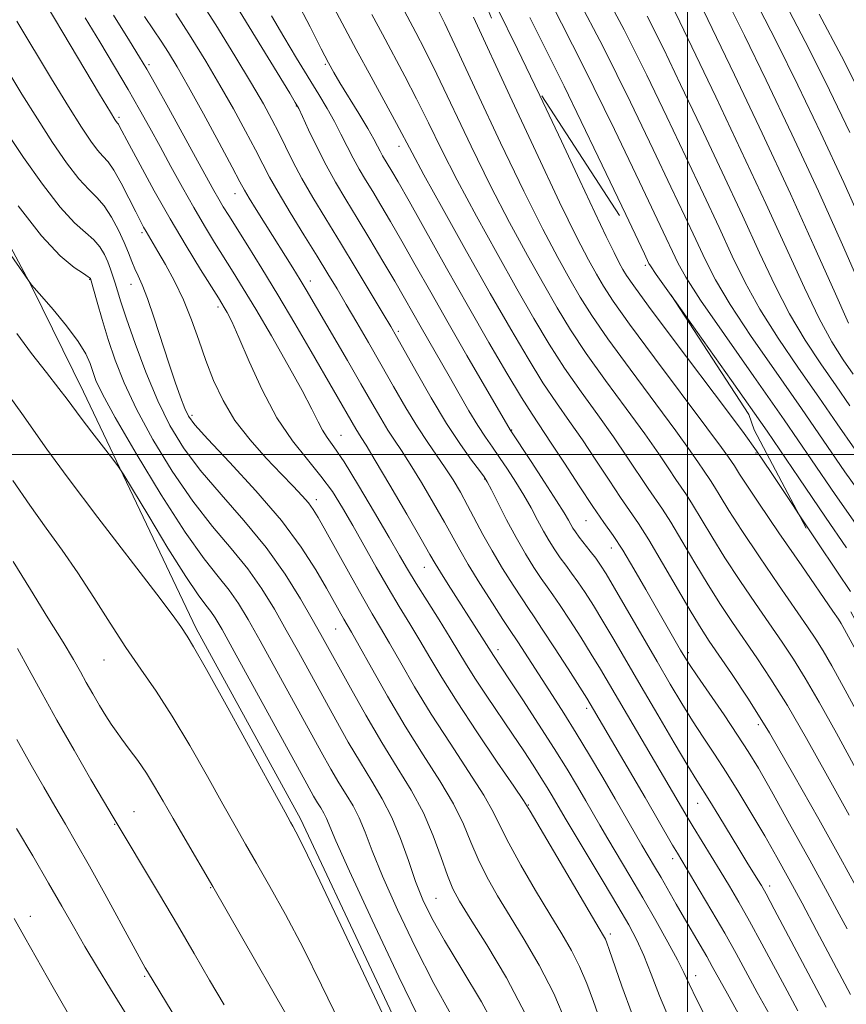
# Model space of a CAD drawing. Extents: x 2049800 to 2052700, y 339800 to 342700.
# Drawn here: x 2050356 to 2050534, y 341381 to 341594 of the extents above; entities that cross this region are included whole.
import ezdxf

# ---------------------------------------------------------------- set-up
doc = ezdxf.new("R2010")
doc.units = 0
doc.header["$MEASUREMENT"] = 0
doc.linetypes.add('DGN Style 2', pattern=[51.195507, 30.717304, -20.478203])
doc.linetypes.add('DGN Style 3', pattern=[71.67371, 51.195507, -20.478203])
for name, color, linetype, lineweight in [('32000', 7, 'Continuous', 0), ('DTM HARD BREAKLINE', 7, 'Continuous', 0), ('DTM SPOT ELEVATION', 2, 'Continuous', 13), ('INDEX CONTOUR', 41, 'Continuous', 13), ('INDEX CONTOUR DASHED', 41, 'DGN Style 3', 13), ('INTERMEDIATE CONTOUR', 44, 'Continuous', 0), ('INTERMEDIATE CONTOUR DASHED', 44, 'DGN Style 3', 0), ('OBSCURED GROUND BOUNDARY', 84, 'DGN Style 2', 0)]:
    doc.layers.add(name, color=color, linetype=linetype, lineweight=lineweight)

msp = doc.modelspace()

# ---------------------------------------------------------------- linework, layer by layer
at = {"layer": '32000', "flags": 128}
for points in [[(2050500, 340000), (2050500, 342500)], [(2050000, 341500), (2052500, 341500)]]:
    msp.add_lwpolyline(points, dxfattribs=at)
at = {"layer": 'DTM HARD BREAKLINE'}
msp.add_polyline3d([(2050500.44, 341250.85, 1145.95), (2050464.51, 341321.05, 1144.77), (2050446.09, 341358.76, 1143.59), (2050416.58, 341421.45, 1143.59), (2050394.12, 341462.49, 1143.59), (2050369.84, 341513.52, 1141.23), (2050358.67, 341536.18, 1140.05), (2050340.09, 341570.95, 1138.87), (2050317.36, 341598.09, 1140.05), (2050292.01, 341637.12, 1141.23), (2050268.6, 341670.79, 1140.05), (2050232.54, 341721.58, 1140.05), (2050213.65, 341745.93, 1141.23), (2050186.34, 341770.15, 1143.59), (2050175.42, 341781.06, 1143.59), (2050164.06, 341788.47, 1145.95), (2050138.3, 341793.39, 1148.31), (2050124, 341794.78, 1153.03)], dxfattribs=at)
at = {"layer": 'DTM SPOT ELEVATION'}
for p in [(2050383.95, 341584.04, 1125.7), (2050421.98, 341584.16, 1114.2), (2050415.67, 341575.13, 1118.1), (2050377.5, 341572.7, 1129.7), (2050437.84, 341566.43, 1112.6), (2050402.48, 341556.24, 1124.7), (2050382.45, 341547.79, 1132.3), (2050490.9, 341540.78, 1100.32), (2050371.19, 341537.75, 1138.1), (2050418.75, 341537.41, 1123.4), (2050380.06, 341536.65, 1134.7), (2050398.83, 341531.8, 1130.4), (2050437.68, 341526.56, 1119.7), (2050393.2, 341508.41, 1133.62), (2050462.1, 341505.3, 1115.9), (2050425.3, 341504.14, 1127.2), (2050514.79, 341500.3, 1102.2), (2050456.28, 341494.68, 1120.1), (2050419.98, 341490.28, 1131.5), (2050478.1, 341485.69, 1114.9), (2050483.6, 341479.84, 1114.7), (2050443.32, 341475.64, 1126.8), (2050424.17, 341462.38, 1134.89), (2050459.16, 341457.89, 1125.5), (2050500.17, 341457.24, 1113.6), (2050374.23, 341455.71, 1146.8), (2050478.3, 341445.23, 1122.4), (2050515.26, 341441.76, 1112.5), (2050465.73, 341424.43, 1129.9), (2050502.17, 341424.78, 1118.8), (2050380.74, 341422.98, 1149.2), (2050376.53, 341420.21, 1150.1), (2050496.82, 341412.8, 1122.5), (2050397.24, 341406.58, 1148.1), (2050517.73, 341406.95, 1117.5), (2050445.82, 341404.31, 1137.03), (2050358.4, 341400.38, 1155.5), (2050483.41, 341396.62, 1129.6), (2050382.99, 341387.49, 1152.2), (2050501.78, 341387.63, 1125.4)]:
    msp.add_point(p, dxfattribs=at)
at = {"layer": 'INDEX CONTOUR'}
for points in [[(2050488.056, 341379.295, 1130), (2050485.882, 341385.32, 1130), (2050483.138, 341393.214, 1130), (2050482.6, 341394.719, 1130), (2050482.298, 341395.452, 1130), (2050481.918, 341396.169, 1130), (2050480.964, 341397.797, 1130), (2050475.433, 341407.1711, 1130), (2050466.104, 341423.058, 1130), (2050464.67, 341425.349, 1130), (2050462.584, 341428.434, 1130), (2050459.01, 341433.659, 1130), (2050454.591, 341440.184, 1130), (2050450.339, 341446.625, 1130), (2050447.031, 341451.907, 1130), (2050444.493, 341456.179, 1130), (2050442.313, 341459.898, 1130), (2050440.143, 341463.48, 1130), (2050437.875, 341467.179, 1130), (2050435.467, 341471.205, 1130), (2050432.907, 341475.6709, 1130), (2050427.883, 341484.657, 1130), (2050425.669, 341488.504, 1130), (2050423.473, 341491.979, 1130), (2050421.012, 341495.345, 1130), (2050418.088, 341498.883, 1130), (2050414.849, 341502.947, 1130), (2050411.529, 341507.911, 1130), (2050408.357, 341513.9, 1130), (2050405.546, 341520.05, 1130), (2050403.304, 341525.249, 1130), (2050401.768, 341528.67, 1130), (2050400.7991, 341530.629, 1130), (2050400.183, 341531.723, 1130), (2050399.678, 341532.5631, 1130), (2050398.91, 341533.798, 1130), (2050395.084, 341539.904, 1130), (2050391.983, 341544.9631, 1130), (2050388.534, 341550.788, 1130), (2050385.098, 341556.861, 1130), (2050382.028, 341562.468, 1130), (2050379.678, 341566.85, 1130), (2050377.623, 341570.729, 1130), (2050377.354, 341571.212, 1130), (2050377.189, 341571.449, 1130), (2050376.895, 341571.777, 1130), (2050376.601, 341572.2019, 1130), (2050375.621, 341573.804, 1130), (2050373.31, 341577.67, 1130), (2050355.6751, 341607.4, 1130)], [(2050523.794, 341380.025, 1120), (2050521.472, 341384.298, 1120), (2050516.015, 341394.478, 1120), (2050513.3601, 341399.357, 1120), (2050511.072, 341403.423, 1120), (2050509.032, 341406.905, 1120), (2050507.036, 341410.205, 1120), (2050501.208, 341419.699, 1120), (2050499.918, 341421.842, 1120), (2050481.225, 341453.729, 1120), (2050479.28, 341456.941, 1120), (2050477.0061, 341460.581, 1120), (2050474.646, 341464.268, 1120), (2050472.561, 341467.434, 1120), (2050470.997, 341469.702, 1120), (2050469.739, 341471.459, 1120), (2050468.458, 341473.285, 1120), (2050466.8949, 341475.65, 1120), (2050465.071, 341478.596, 1120), (2050463.077, 341482.059, 1120), (2050461.033, 341485.88, 1120), (2050459.167, 341489.5299, 1120), (2050457.735, 341492.391, 1120), (2050456.8669, 341494.081, 1120), (2050456.186, 341495.183, 1120), (2050455.187, 341496.52, 1120), (2050453.473, 341498.785, 1120), (2050451.067, 341502.158, 1120), (2050448.099, 341506.685, 1120), (2050444.766, 341512.225, 1120), (2050441.535, 341517.863, 1120), (2050437.294, 341525.424, 1120), (2050436.046, 341527.586, 1120), (2050434.421, 341530.3279, 1120), (2050431.857, 341534.631, 1120), (2050428.631, 341540.015, 1120), (2050425.233, 341545.637, 1120), (2050422.078, 341550.802, 1120), (2050419.288, 341555.408, 1120), (2050416.9149, 341559.505, 1120), (2050414.976, 341563.146, 1120), (2050413.356, 341566.411, 1120), (2050411.908, 341569.387, 1120), (2050410.442, 341572.255, 1120), (2050408.612, 341575.577, 1120), (2050406.03, 341580.0109, 1120), (2050402.467, 341585.94, 1120), (2050398.333, 341592.656, 1120), (2050394.196, 341599.178, 1120)], [(2050534.834, 341422.193, 1110), (2050530.213, 341430.621, 1110), (2050525.673, 341438.7199, 1110), (2050521.523, 341445.851, 1110), (2050517.989, 341451.558, 1110), (2050514.964, 341456.134, 1110), (2050509.683, 341463.7849, 1110), (2050507.113, 341467.626, 1110), (2050504.424, 341471.867, 1110), (2050501.566, 341476.628, 1110), (2050498.783, 341481.369, 1110), (2050496.392, 341485.383, 1110), (2050494.592, 341488.21, 1110), (2050491.524, 341492.665, 1110), (2050487.039, 341499.442, 1110), (2050484.071, 341503.775, 1110), (2050480.669, 341508.525, 1110), (2050477.061, 341513.531, 1110), (2050473.522, 341518.628, 1110), (2050470.222, 341523.7611, 1110), (2050466.909, 341529.304, 1110), (2050463.225, 341535.741, 1110), (2050458.961, 341543.326, 1110), (2050454.503, 341551.4121, 1110), (2050450.3831, 341559.12, 1110), (2050446.997, 341565.779, 1110), (2050444.181, 341571.5219, 1110), (2050441.631, 341576.688, 1110), (2050439.106, 341581.559, 1110), (2050434.239, 341590.628, 1110), (2050431.979, 341594.901, 1110)], [(2050448.969, 341379.288, 1140), (2050445.336, 341385.883, 1140), (2050441.372, 341393.686, 1140), (2050437.519, 341401.791, 1140), (2050434.29, 341409.033, 1140), (2050432.042, 341414.534, 1140), (2050430.504, 341418.549, 1140), (2050429.2479, 341421.613, 1140), (2050427.918, 341424.218, 1140), (2050426.458, 341426.667, 1140), (2050424.884, 341429.216, 1140), (2050423.165, 341432.148, 1140), (2050421.09, 341435.8529, 1140), (2050407.932, 341459.81, 1140), (2050405.344, 341464.4301, 1140), (2050403.262, 341467.8781, 1140), (2050401.251, 341470.74, 1140), (2050398.891, 341473.659, 1140), (2050395.838, 341477.517, 1140), (2050391.762, 341483.256, 1140), (2050386.577, 341491.326, 1140), (2050381.17, 341500.221, 1140), (2050376.669, 341507.946, 1140), (2050373.906, 341513.015, 1140), (2050372.518, 341515.973, 1140), (2050371.841, 341517.874, 1140), (2050371.2609, 341519.647, 1140), (2050370.345, 341521.716, 1140), (2050368.706, 341524.3769, 1140), (2050366.1531, 341527.75, 1140), (2050363.273, 341531.233, 1140), (2050360.849, 341534.047, 1140), (2050358.653, 341536.55, 1140), (2050346.562, 341553.902, 1140)], [(2050497.605, 341532.677, 1100), (2050496.451, 341534.298, 1100), (2050493.264, 341538.813, 1100), (2050492.01, 341540.658, 1100), (2050491.706, 341541.195, 1100), (2050490.712, 341543.293, 1100)], [(2050400.126, 341381.304, 1150), (2050397.011, 341386.6329, 1150), (2050393.688, 341392.356, 1150), (2050390.071, 341398.548, 1150), (2050386.189, 341405.111, 1150), (2050376.01, 341422.117, 1150), (2050374.335, 341424.958, 1150), (2050371.437, 341429.924, 1150), (2050367.803, 341436.213, 1150), (2050364.117, 341442.7, 1150), (2050360.913, 341448.485, 1150), (2050358.135, 341453.555, 1150), (2050355.579, 341458.121, 1150)]]:
    msp.add_polyline3d(points, dxfattribs=at)
at = {"layer": 'INDEX CONTOUR DASHED'}
for points in [[(2050535.7241, 341517.29, 1090), (2050533.579, 341520.4149, 1090), (2050531.1329, 341524.28, 1090), (2050528.357, 341529.3159, 1090), (2050525.188, 341535.894, 1090), (2050516.898, 341554.1481, 1090), (2050511.533, 341565.652, 1090), (2050506.083, 341577.14, 1090), (2050498.366, 341593.26, 1090), (2050496.308, 341597.443, 1090)], [(2050490.712, 341543.293, 1100), (2050490.024, 341544.741, 1100), (2050486.682, 341551.77, 1100), (2050480.777, 341564.155, 1100), (2050473.394, 341579.435, 1100), (2050466.028, 341594.242, 1100)], [(2050537.436, 341577.45, 1080), (2050533.162, 341585.877, 1080), (2050528.376, 341594.928, 1080)], [(2050534.261, 341479.833, 1100), (2050529.748, 341486.47, 1100), (2050524.005, 341494.977, 1100), (2050517.153, 341504.991, 1100), (2050509.507, 341515.9201, 1100), (2050502.172, 341526.2641, 1100), (2050497.605, 341532.677, 1100)]]:
    msp.add_polyline3d(points, dxfattribs=at)
at = {"layer": 'INTERMEDIATE CONTOUR'}
for points in [[(2050529.926, 341380.835, 1118), (2050527.905, 341384.608, 1118), (2050518.703, 341401.937, 1118), (2050516.93, 341405.234, 1118), (2050515.934, 341407.013, 1118), (2050515.1699, 341408.279, 1118), (2050512.827, 341412.083, 1118), (2050511.075, 341414.95, 1118), (2050506.739, 341422.094, 1118), (2050504.8231, 341425.221, 1118), (2050502.029, 341429.684, 1118), (2050500.086, 341432.878, 1118), (2050497.156, 341437.8, 1118), (2050493.611, 341443.817, 1118), (2050490.0219, 341449.953, 1118), (2050484.127, 341460.09, 1118), (2050481.78, 341464.0661, 1118), (2050479.74, 341467.414, 1118), (2050477.961, 341470.207, 1118), (2050476.403, 341472.517, 1118), (2050475.022, 341474.433, 1118), (2050473.764, 341476.115, 1118), (2050472.569, 341477.741, 1118), (2050471.3871, 341479.466, 1118), (2050470.1931, 341481.363, 1118), (2050468.969, 341483.483, 1118), (2050467.691, 341485.859, 1118), (2050466.309, 341488.453, 1118), (2050464.766, 341491.21, 1118), (2050463.04, 341494.053, 1118), (2050461.243, 341496.826, 1118), (2050459.519, 341499.349, 1118), (2050457.961, 341501.541, 1118), (2050456.448, 341503.7021, 1118), (2050454.806, 341506.229, 1118), (2050452.91, 341509.404, 1118), (2050450.826, 341513.044, 1118), (2050448.671, 341516.848, 1118), (2050442.619, 341527.397, 1118), (2050439.035, 341533.696, 1118), (2050436.919, 341537.359, 1118), (2050434.36, 341541.713, 1118), (2050431.564, 341546.4061, 1118), (2050428.826, 341550.945, 1118), (2050426.375, 341554.971, 1118), (2050424.17, 341558.68, 1118), (2050422.101, 341562.4041, 1118), (2050420.112, 341566.322, 1118), (2050418.354, 341570.001, 1118), (2050417.031, 341572.855, 1118), (2050416.2189, 341574.57, 1118), (2050415.486, 341575.914, 1118), (2050414.273, 341577.928, 1118), (2050398.17, 341604.356, 1118)], [(2050536.255, 341406.9, 1112), (2050532.944, 341412.963, 1112), (2050528.311, 341421.343, 1112), (2050522.942, 341430.875, 1112), (2050517.657, 341439.944, 1112), (2050513.136, 341447.252, 1112), (2050509.499, 341452.773, 1112), (2050504.702, 341459.729, 1112), (2050502.921, 341462.462, 1112), (2050500.78, 341466, 1112), (2050494.642, 341476.568, 1112), (2050491.675, 341481.558, 1112), (2050489.413, 341485.11, 1112), (2050485.558, 341490.707, 1112), (2050483.089, 341494.446, 1112), (2050480.27, 341498.764, 1112), (2050477.364, 341503.119, 1112), (2050474.564, 341507.135, 1112), (2050471.783, 341511.1, 1112), (2050468.86, 341515.469, 1112), (2050465.633, 341520.665, 1112), (2050461.913, 341526.986, 1112), (2050457.507, 341534.7, 1112), (2050452.4069, 341543.7559, 1112), (2050447.339, 341552.835, 1112), (2050443.214, 341560.2999, 1112), (2050440.634, 341565.06, 1112), (2050437.267, 341571.401, 1112), (2050431.804, 341581.4029, 1112), (2050428.63, 341587.293, 1112), (2050425.614, 341593.016, 1112), (2050422.715, 341598.472, 1112)], [(2050534.401, 341397.679, 1114), (2050532.711, 341400.858, 1114), (2050530.147, 341405.572, 1114), (2050526.346, 341412.504, 1114), (2050522.005, 341420.375, 1114), (2050518.092, 341427.416, 1114), (2050515.286, 341432.36, 1114), (2050513.113, 341435.964, 1114), (2050510.816, 341439.488, 1114), (2050507.876, 341443.824, 1114), (2050502.102, 341452.2309, 1114), (2050500.444, 341454.691, 1114), (2050499.433, 341456.287, 1114), (2050498.529, 341457.83, 1114), (2050491.052, 341470.908, 1114), (2050488.4611, 341475.368, 1114), (2050486.039, 341479.354, 1114), (2050483.962, 341482.491, 1114), (2050481.946, 341485.3511, 1114), (2050479.5921, 341488.749, 1114), (2050476.654, 341493.206, 1114), (2050473.501, 341498.086, 1114), (2050470.657, 341502.463, 1114), (2050466.505, 341508.669, 1114), (2050464.198, 341512.309, 1114), (2050461.08, 341517.502, 1114), (2050457.213, 341524.135, 1114), (2050452.792, 341531.861, 1114), (2050448.079, 341540.203, 1114), (2050439.989, 341554.6139, 1114), (2050437.645, 341558.754, 1114), (2050436.301, 341561.08, 1114), (2050434.296, 341564.421, 1114), (2050433.76, 341565.386, 1114), (2050433.193, 341566.483, 1114), (2050432.384, 341568.008, 1114), (2050431.083, 341570.295, 1114), (2050429.164, 341573.5, 1114), (2050425.1, 341580.15, 1114), (2050423.773, 341582.37, 1114), (2050422.62, 341584.463, 1114), (2050421.053, 341587.496, 1114), (2050418.666, 341592.179, 1114), (2050415.765, 341597.783, 1114)], [(2050536.724, 341431.423, 1108), (2050532.116, 341439.8979, 1108), (2050528.404, 341446.566, 1108), (2050525.389, 341451.758, 1108), (2050522.843, 341455.863, 1108), (2050520.429, 341459.496, 1108), (2050514.665, 341467.841, 1108), (2050511.306, 341472.789, 1108), (2050508.067, 341477.733, 1108), (2050505.248, 341482.276, 1108), (2050501.1101, 341489.208, 1108), (2050499.771, 341491.31, 1108), (2050497.489, 341494.622, 1108), (2050495.959, 341496.927, 1108), (2050493.808, 341500.121, 1108), (2050490.778, 341504.431, 1108), (2050486.773, 341509.916, 1108), (2050482.339, 341515.962, 1108), (2050478.1841, 341521.787, 1108), (2050474.812, 341526.857, 1108), (2050471.906, 341531.623, 1108), (2050468.943, 341536.782, 1108), (2050465.516, 341542.897, 1108), (2050461.667, 341549.9879, 1108), (2050457.553, 341557.941, 1108), (2050453.361, 341566.498, 1108), (2050445.994, 341581.975, 1108), (2050443.393, 341587.23, 1108), (2050441.4311, 341591.001, 1108), (2050438.344, 341596.787, 1108)], [(2050496.098, 341378.13, 1128), (2050493.97, 341383.2841, 1128), (2050492.168, 341387.946, 1128), (2050490.587, 341391.943, 1128), (2050489.082, 341395.268, 1128), (2050487.332, 341398.559, 1128), (2050484.975, 341402.617, 1128), (2050481.828, 341407.91, 1128), (2050473.665, 341421.577, 1128), (2050470.867, 341426.358, 1128), (2050469.777, 341428.172, 1128), (2050468.42, 341430.361, 1128), (2050466.738, 341432.985, 1128), (2050464.704, 341436.08, 1128), (2050462.294, 341439.678, 1128), (2050456.7651, 341447.843, 1128), (2050454.307, 341451.563, 1128), (2050452.401, 341454.6001, 1128), (2050448.855, 341460.478, 1128), (2050446.468, 341464.306, 1128), (2050443.873, 341468.423, 1128), (2050441.52, 341472.193, 1128), (2050439.687, 341475.238, 1128), (2050437.948, 341478.235, 1128), (2050435.706, 341482.124, 1128), (2050432.582, 341487.468, 1128), (2050429.095, 341493.327, 1128), (2050425.984, 341498.3829, 1128), (2050423.805, 341501.677, 1128), (2050422.385, 341503.679, 1128), (2050421.365, 341505.217, 1128), (2050420.383, 341507.062, 1128), (2050419.044, 341509.752, 1128), (2050416.948, 341513.769, 1128), (2050413.875, 341519.327, 1128), (2050410.318, 341525.562, 1128), (2050406.948, 341531.34, 1128), (2050404.269, 341535.819, 1128), (2050402.115, 341539.318, 1128), (2050398.101, 341545.713, 1128), (2050395.91, 341549.291, 1128), (2050393.582, 341553.246, 1128), (2050391.139, 341557.59, 1128), (2050388.6829, 341562.081, 1128), (2050386.333, 341566.4169, 1128), (2050384.147, 341570.416, 1128), (2050381.937, 341574.374, 1128), (2050379.4499, 341578.708, 1128), (2050376.524, 341583.687, 1128), (2050373.356, 341588.988, 1128), (2050370.2301, 341594.142, 1128)], [(2050504.575, 341377.262, 1126), (2050502.025, 341382.378, 1126), (2050500.389, 341385.809, 1126), (2050499.223, 341388.295, 1126), (2050497.859, 341391.005, 1126), (2050495.795, 341394.8221, 1126), (2050493.1861, 341399.478, 1126), (2050490.3511, 341404.418, 1126), (2050487.581, 341409.151, 1126), (2050482.867, 341417.097, 1126), (2050481.128, 341420.055, 1126), (2050478.086, 341425.293, 1126), (2050476.274, 341428.387, 1126), (2050474.038, 341432.111, 1126), (2050471.251, 341436.604, 1126), (2050467.91, 341441.83, 1126), (2050464.504, 341447.065, 1126), (2050461.646, 341451.413, 1126), (2050458.189, 341456.625, 1126), (2050456.706, 341459.019, 1126), (2050455.693, 341460.62, 1126), (2050448.435, 341471.986, 1126), (2050446.761, 341474.649, 1126), (2050445.638, 341476.497, 1126), (2050444.503, 341478.456, 1126), (2050442.611, 341481.752, 1126), (2050439.502, 341487.119, 1126), (2050435.872, 341493.343, 1126), (2050432.703, 341498.724, 1126), (2050430.732, 341501.995, 1126), (2050429.701, 341503.634, 1126), (2050429.108, 341504.554, 1126), (2050428.523, 341505.525, 1126), (2050418.898, 341522.186, 1126), (2050415.37, 341528.254, 1126), (2050411.714, 341534.436, 1126), (2050408.268, 341540.1071, 1126), (2050405.247, 341544.9659, 1126), (2050401.1311, 341551.498, 1126), (2050399.939, 341553.428, 1126), (2050398.975, 341555.0609, 1126), (2050397.949, 341556.886, 1126), (2050394.41, 341563.344, 1126), (2050388.131, 341574.731, 1126), (2050385.324, 341579.793, 1126), (2050383.473, 341583.084, 1126), (2050381.923, 341585.692, 1126), (2050379.739, 341589.197, 1126), (2050376.284, 341594.696, 1126)], [(2050511.357, 341378.71, 1124), (2050508.605, 341383.678, 1124), (2050505.346, 341389.606, 1124), (2050504.1459, 341391.734, 1124), (2050502.729, 341394.17, 1124), (2050499.356, 341399.9271, 1124), (2050497.589, 341403.001, 1124), (2050494.309, 341408.744, 1124), (2050492.914, 341411.141, 1124), (2050490.193, 341415.771, 1124), (2050484.422, 341425.736, 1124), (2050481.752, 341430.308, 1124), (2050478.866, 341435.185, 1124), (2050475.999, 341439.925, 1124), (2050473.34, 341444.182, 1124), (2050470.9, 341447.986, 1124), (2050463.413, 341459.557, 1124), (2050461.635, 341462.233, 1124), (2050460.236, 341464.373, 1124), (2050457.966, 341467.908, 1124), (2050455.263, 341472.183, 1124), (2050452.765, 341476.24, 1124), (2050450.9131, 341479.412, 1124), (2050447.618, 341485.378, 1124), (2050445.284, 341489.4791, 1124), (2050442.672, 341493.9391, 1124), (2050440.251, 341497.928, 1124), (2050438.365, 341500.859, 1124), (2050436.859, 341503.095, 1124), (2050435.455, 341505.243, 1124), (2050433.894, 341507.834, 1124), (2050432.006, 341511.11, 1124), (2050429.639, 341515.241, 1124), (2050426.753, 341520.227, 1124), (2050417.855, 341535.471, 1124), (2050416.533, 341537.662, 1124), (2050414.952, 341540.213, 1124), (2050408.995, 341549.696, 1124), (2050407.058, 341552.803, 1124), (2050405.537, 341555.277, 1124), (2050404.535, 341556.979, 1124), (2050403.53, 341558.82, 1124), (2050401.848, 341561.975, 1124), (2050399.052, 341567.1799, 1124), (2050395.67, 341573.423, 1124), (2050392.469, 341579.252, 1124), (2050390.03, 341583.565, 1124), (2050388.19, 341586.647, 1124), (2050386.5949, 341589.129, 1124), (2050384.927, 341591.593, 1124), (2050382.993, 341594.427, 1124)], [(2050517.585, 341379.35, 1122), (2050515.038, 341383.988, 1122), (2050510.462, 341392.407, 1122), (2050508.016, 341396.777, 1122), (2050505.265, 341401.528, 1122), (2050502.545, 341406.128, 1122), (2050497.8281, 341413.995, 1122), (2050496.791, 341415.762, 1122), (2050490.859, 341426.016, 1122), (2050479.034, 341446.219, 1122), (2050478.289, 341447.427, 1122), (2050476.779, 341449.815, 1122), (2050474.272, 341453.747, 1122), (2050471.331, 341458.3291, 1122), (2050468.7181, 341462.352, 1122), (2050466.971, 341464.972, 1122), (2050465.714, 341466.804, 1122), (2050464.347, 341468.829, 1122), (2050462.43, 341471.78, 1122), (2050460.162, 341475.401, 1122), (2050457.902, 341479.187, 1122), (2050455.932, 341482.729, 1122), (2050452.626, 341489.005, 1122), (2050451.066, 341491.84, 1122), (2050449.472, 341494.535, 1122), (2050447.8, 341497.133, 1122), (2050444.018, 341502.556, 1122), (2050441.802, 341505.932, 1122), (2050439.325, 341510.042, 1122), (2050436.67, 341514.659, 1122), (2050433.947, 341519.453, 1122), (2050431.266, 341524.12, 1122), (2050428.7339, 341528.472, 1122), (2050426.46, 341532.346, 1122), (2050424.474, 341535.701, 1122), (2050422.503, 341538.982, 1122), (2050420.1969, 341542.751, 1122), (2050417.354, 341547.347, 1122), (2050414.363, 341552.205, 1122), (2050411.764, 341556.532, 1122), (2050409.915, 341559.808, 1122), (2050408.463, 341562.584, 1122), (2050406.878, 341565.681, 1122), (2050404.747, 341569.718, 1122), (2050402.141, 341574.5, 1122), (2050399.249, 341579.631, 1122), (2050396.223, 341584.788, 1122), (2050393.057, 341589.937, 1122), (2050389.707, 341595.116, 1122)], [(2050535.1, 341383.527, 1116), (2050530.923, 341391.498, 1116), (2050527.833, 341397.347, 1116), (2050524.685, 341403.257, 1116), (2050521.861, 341408.486, 1116), (2050519.26, 341413.191, 1116), (2050516.6609, 341417.753, 1116), (2050513.904, 341422.447, 1116), (2050511.08, 341427.1151, 1116), (2050508.339, 341431.493, 1116), (2050505.794, 341435.401, 1116), (2050503.405, 341439.005, 1116), (2050501.0941, 341442.554, 1116), (2050498.769, 341446.3, 1116), (2050496.274, 341450.485, 1116), (2050493.437, 341455.352, 1116), (2050484.281, 341471.192, 1116), (2050482.474, 341474.247, 1116), (2050481.277, 341476.146, 1116), (2050480.245, 341477.599, 1116), (2050479.048, 341479.163, 1116), (2050476.68, 341482.197, 1116), (2050475.8791, 341483.282, 1116), (2050475.314, 341484.13, 1116), (2050474.86, 341484.907, 1116), (2050474.348, 341485.838, 1116), (2050473.45, 341487.376, 1116), (2050471.797, 341490.029, 1116), (2050469.213, 341494.026, 1116), (2050466.3, 341498.469, 1116), (2050461.753, 341505.344, 1116), (2050452.472, 341521.346, 1116), (2050448.431, 341528.383, 1116), (2050444.682, 341534.981, 1116), (2050441.349, 341540.883, 1116), (2050438.454, 341545.986, 1116), (2050436.003, 341550.233, 1116), (2050433.933, 341553.743, 1116), (2050432.165, 341556.68, 1116), (2050430.622, 341559.215, 1116), (2050429.233, 341561.55, 1116), (2050427.93, 341563.8951, 1116), (2050426.647, 341566.411, 1116), (2050425.328, 341569.0699, 1116), (2050423.919, 341571.799, 1116), (2050422.355, 341574.578, 1116), (2050420.538, 341577.618, 1116), (2050415.77, 341585.439, 1116), (2050413.011, 341590.053, 1116), (2050410.382, 341594.595, 1116)], [(2050538.614, 341440.654, 1106), (2050534.018, 341449.176, 1106), (2050531.135, 341454.411, 1106), (2050529.254, 341457.665, 1106), (2050527.696, 341460.168, 1106), (2050525.895, 341462.857, 1106), (2050519.6459, 341471.897, 1106), (2050515.4991, 341477.952, 1106), (2050511.711, 341483.6, 1106), (2050508.931, 341487.924, 1106), (2050507.065, 341490.972, 1106), (2050505.827, 341493.033, 1106), (2050504.95, 341494.41, 1106), (2050503.455, 341496.58, 1106), (2050502.394, 341498.167, 1106), (2050500.577, 341500.799, 1106), (2050497.486, 341505.087, 1106), (2050487.617, 341518.393, 1106), (2050482.846, 341524.947, 1106), (2050479.402, 341529.954, 1106), (2050476.902, 341533.941, 1106), (2050474.661, 341537.823, 1106), (2050472.07, 341542.468, 1106), (2050468.831, 341548.565, 1106), (2050464.723, 341556.762, 1106), (2050459.724, 341567.217, 1106), (2050454.611, 341578.142, 1106), (2050450.358, 341587.261, 1106), (2050447.681, 341592.901, 1106), (2050446.245, 341595.8, 1106)], [(2050535.921, 341458.454, 1104), (2050533.866, 341462.257, 1104), (2050533.12, 341463.571, 1104), (2050532.549, 341464.473, 1104), (2050531.36, 341466.218, 1104), (2050524.627, 341475.953, 1104), (2050519.692, 341483.115, 1104), (2050515.354, 341489.466, 1104), (2050512.614, 341493.571, 1104), (2050511.2051, 341495.773, 1104), (2050510.5439, 341496.858, 1104), (2050510.1291, 341497.51, 1104), (2050508.829, 341499.407, 1104), (2050507.346, 341501.477, 1104), (2050504.193, 341505.743, 1104), (2050492.895, 341520.824, 1104), (2050487.509, 341528.1059, 1104), (2050483.992, 341533.05, 1104), (2050481.899, 341536.2601, 1104), (2050480.379, 341538.864, 1104), (2050478.645, 341541.994, 1104), (2050476.156, 341546.792, 1104), (2050472.437, 341554.401, 1104), (2050467.297, 341565.305, 1104), (2050461.706, 341577.349, 1104), (2050453.874, 341594.286, 1104)], [(2050482.675, 341373.59, 1132), (2050479.763, 341381.998, 1132), (2050478.301, 341385.941, 1132), (2050476.736, 341389.61, 1132), (2050474.979, 341393.03, 1132), (2050472.891, 341396.607, 1132), (2050470.324, 341400.841, 1132), (2050467.248, 341405.999, 1132), (2050464.112, 341411.414, 1132), (2050461.487, 341416.182, 1132), (2050459.71, 341419.734, 1132), (2050458.184, 341422.822, 1132), (2050456.081, 341426.532, 1132), (2050452.8219, 341431.644, 1132), (2050448.826, 341437.722, 1132), (2050444.762, 341444.026, 1132), (2050441.185, 341449.907, 1132), (2050438.193, 341455.071, 1132), (2050435.771, 341459.318, 1132), (2050433.836, 341462.62, 1132), (2050432.031, 341465.654, 1132), (2050429.93, 341469.272, 1132), (2050427.274, 341474.005, 1132), (2050422.0521, 341483.485, 1132), (2050420.444, 341486.375, 1132), (2050419.3509, 341488.164, 1132), (2050418.317, 341489.541, 1132), (2050416.942, 341491.106, 1132), (2050415.039, 341493.126, 1132), (2050412.478, 341495.781, 1132), (2050409.235, 341499.1779, 1132), (2050405.728, 341503.122, 1132), (2050402.483, 341507.344, 1132), (2050399.901, 341511.621, 1132), (2050397.886, 341515.925, 1132), (2050396.213, 341520.275, 1132), (2050394.674, 341524.671, 1132), (2050393.119, 341529.045, 1132), (2050391.409, 341533.3101, 1132), (2050389.477, 341537.35, 1132), (2050387.538, 341540.933, 1132), (2050385.872, 341543.798, 1132), (2050383.313, 341548.071, 1132), (2050382.779, 341549.016, 1132), (2050382.101, 341550.306, 1132), (2050381.088, 341552.318, 1132), (2050379.6319, 341555.242, 1132), (2050377.959, 341558.492, 1132), (2050376.381, 341561.295, 1132), (2050375.117, 341563.11, 1132), (2050374.022, 341564.339, 1132), (2050372.859, 341565.622, 1132), (2050371.391, 341567.552, 1132), (2050369.383, 341570.554, 1132), (2050366.598, 341575.005, 1132), (2050362.959, 341581.012, 1132), (2050355.489, 341593.464, 1132)], [(2050474.001, 341377.164, 1134), (2050471.175, 341383.768, 1134), (2050468.04, 341389.89, 1134), (2050464.819, 341395.416, 1134), (2050461.759, 341400.378, 1134), (2050459.063, 341404.827, 1134), (2050456.771, 341408.886, 1134), (2050454.881, 341412.692, 1134), (2050453.315, 341416.41, 1134), (2050451.699, 341420.296, 1134), (2050449.579, 341424.63, 1134), (2050446.635, 341429.629, 1134), (2050443.062, 341435.26, 1134), (2050439.185, 341441.427, 1134), (2050435.338, 341447.906, 1134), (2050431.893, 341453.963, 1134), (2050429.229, 341458.737, 1134), (2050427.587, 341461.654, 1134), (2050425.944, 341464.502, 1134), (2050422.198, 341471.199, 1134), (2050419.919, 341475.135, 1134), (2050416.773, 341480.006, 1134), (2050412.473, 341485.7499, 1134), (2050406.985, 341492.145, 1134), (2050401.285, 341498.336, 1134), (2050396.601, 341503.3059, 1134), (2050393.818, 341506.382, 1134), (2050392.4469, 341508.252, 1134), (2050391.658, 341509.944, 1134), (2050390.757, 341512.32, 1134), (2050389.616, 341515.553, 1134), (2050388.243, 341519.6519, 1134), (2050385.077, 341529.405, 1134), (2050383.633, 341533.615, 1134), (2050382.487, 341536.547, 1134), (2050381.599, 341538.515, 1134), (2050380.882, 341540.051, 1134), (2050380.238, 341541.624, 1134), (2050379.529, 341543.451, 1134), (2050378.6039, 341545.683, 1134), (2050377.363, 341548.371, 1134), (2050375.89, 341551.162, 1134), (2050374.318, 341553.6019, 1134), (2050372.721, 341555.429, 1134), (2050370.957, 341557.151, 1134), (2050368.823, 341559.466, 1134), (2050366.181, 341562.903, 1134), (2050363.145, 341567.304, 1134), (2050359.887, 341572.339, 1134), (2050356.567, 341577.693, 1134), (2050350.133, 341588.261, 1134)], [(2050524.074, 341487, 1102), (2050522.621, 341489.195, 1102), (2050518.027, 341496.1261, 1102), (2050514.898, 341500.774, 1102), (2050512.254, 341504.495, 1102), (2050508.655, 341509.325, 1102), (2050496.946, 341524.877, 1102), (2050491.619, 341531.995, 1102), (2050488.418, 341536.3619, 1102), (2050486.875, 341538.605, 1102), (2050486.097, 341539.905, 1102), (2050485.305, 341541.334, 1102), (2050484.169, 341543.524, 1102), (2050482.471, 341546.998, 1102), (2050480.03, 341552.1751, 1102), (2050476.817, 341559.064, 1102), (2050472.837, 341567.571, 1102), (2050468.194, 341577.397, 1102), (2050467.136, 341579.6, 1102)], [(2050465.198, 341379.145, 1136), (2050460.978, 341387.1121, 1136), (2050456.731, 341394.271, 1136), (2050453.193, 341399.915, 1136), (2050450.878, 341403.655, 1136), (2050449.43, 341406.357, 1136), (2050448.274, 341409.202, 1136), (2050446.921, 341413.086, 1136), (2050445.213, 341417.769, 1136), (2050443.077, 341422.727, 1136), (2050440.467, 341427.579, 1136), (2050437.454, 341432.514, 1136), (2050434.135, 341437.869, 1136), (2050430.657, 341443.787, 1136), (2050427.352, 341449.644, 1136), (2050420.9919, 341461.163, 1136), (2050419.15, 341464.445, 1136), (2050416.6151, 341468.849, 1136), (2050413.294, 341474.163, 1136), (2050409.196, 341479.931, 1136), (2050404.424, 341485.742, 1136), (2050399.486, 341491.366, 1136), (2050394.988, 341496.623, 1136), (2050391.374, 341501.449, 1136), (2050388.444, 341506.259, 1136), (2050385.837, 341511.588, 1136), (2050383.295, 341517.717, 1136), (2050380.968, 341523.918, 1136), (2050379.111, 341529.21, 1136), (2050377.894, 341532.876, 1136), (2050377.159, 341535.255, 1136), (2050376.661, 341536.952, 1136), (2050376.192, 341538.479, 1136), (2050375.68, 341539.981, 1136), (2050375.084, 341541.516, 1136), (2050374.353, 341543.118, 1136), (2050373.385, 341544.736, 1136), (2050372.063, 341546.301, 1136), (2050370.269, 341547.8651, 1136), (2050367.884, 341549.978, 1136), (2050364.787, 341553.311, 1136), (2050360.972, 341558.254, 1136), (2050356.907, 341564.053, 1136), (2050353.1749, 341569.674, 1136)], [(2050459.518, 341374.782, 1138), (2050455.582, 341381.9589, 1138), (2050451.385, 341389, 1138), (2050447.656, 341395.172, 1138), (2050444.935, 341399.993, 1138), (2050442.994, 341403.989, 1138), (2050441.416, 341407.937, 1138), (2050439.844, 341412.406, 1138), (2050438.16, 341417.148, 1138), (2050436.305, 341421.704, 1138), (2050434.235, 341425.76, 1138), (2050431.961, 341429.573, 1138), (2050429.509, 341433.543, 1138), (2050426.9109, 341437.968, 1138), (2050424.221, 341442.7489, 1138), (2050416.139, 341457.44, 1138), (2050413.541, 341462.1279, 1138), (2050410.979, 341466.639, 1138), (2050408.278, 341471.021, 1138), (2050405.223, 341475.335, 1138), (2050401.658, 341479.6999, 1138), (2050397.662, 341484.442, 1138), (2050393.375, 341489.939, 1138), (2050388.975, 341496.387, 1138), (2050384.807, 341503.24, 1138), (2050381.253, 341509.767, 1138), (2050378.5879, 341515.413, 1138), (2050376.641, 341520.324, 1138), (2050375.131, 341524.819, 1138), (2050373.838, 341529.094, 1138), (2050372.775, 341532.84, 1138), (2050371.375, 341537.929, 1138), (2050371.288, 341538.037, 1138), (2050370.873, 341538.3321, 1138), (2050369.807, 341539, 1138), (2050367.817, 341540.301, 1138), (2050364.8119, 341542.804, 1138), (2050360.75, 341547.156, 1138), (2050355.762, 341553.604, 1138)], [(2050443.016, 341376.593, 1142), (2050437.81, 341387.379, 1142), (2050432.044, 341399.592, 1142), (2050427.164, 341410.13, 1142), (2050424.24, 341416.662, 1142), (2050422.191, 341421.522, 1142), (2050421.602, 341422.676, 1142), (2050420.955, 341423.761, 1142), (2050420.258, 341424.89, 1142), (2050419.419, 341426.329, 1142), (2050417.96, 341428.958, 1142), (2050402.323, 341457.492, 1142), (2050399.709, 341462.22, 1142), (2050398.246, 341464.735, 1142), (2050397.278, 341466.144, 1142), (2050396.188, 341467.512, 1142), (2050394.521, 341469.745, 1142), (2050391.863, 341473.711, 1142), (2050388.044, 341479.82, 1142), (2050383.888, 341486.6601, 1142), (2050378.502, 341495.6121, 1142), (2050377.381, 341497.323, 1142), (2050376.139, 341498.9611, 1142), (2050371.596, 341504.839, 1142), (2050369.326, 341507.82, 1142), (2050366.317, 341511.888, 1142), (2050364.509, 341514.251, 1142), (2050361.839, 341517.643, 1142), (2050358.652, 341521.752, 1142), (2050355.488, 341526.051, 1142)], [(2050439.071, 341369.271, 1144), (2050426.58, 341395.758, 1144), (2050420.7591, 341408.045, 1144), (2050417.2469, 341415.362, 1144), (2050415.616, 341418.646, 1144), (2050414.976, 341419.822, 1144), (2050414.457, 341420.73, 1144), (2050413.268, 341422.87, 1144), (2050410.634, 341427.658, 1144), (2050400.909, 341445.369, 1144), (2050396.351, 341453.599, 1144), (2050393.5711, 341458.504, 1144), (2050392.207, 341460.779, 1144), (2050390.81, 341462.882, 1144), (2050389.15, 341465.195, 1144), (2050385.657, 341469.844, 1144), (2050372.938, 341486.4299, 1144), (2050366.561, 341494.854, 1144), (2050361.968, 341501.137, 1144), (2050356.554, 341508.861, 1144), (2050352.28, 341514.731, 1144)], [(2050425.148, 341377.298, 1146), (2050421.1579, 341385.579, 1146), (2050417.152, 341393.624, 1146), (2050413.394, 341400.765, 1146), (2050410.024, 341406.857, 1146), (2050407.1491, 341411.883, 1146), (2050404.778, 341415.983, 1146), (2050402.522, 341419.911, 1146), (2050399.892, 341424.575, 1146), (2050396.553, 341430.571, 1146), (2050392.774, 341437.236, 1146), (2050388.976, 341443.596, 1146), (2050385.48, 341448.946, 1146), (2050382.197, 341453.665, 1146), (2050378.939, 341458.405, 1146), (2050375.559, 341463.637, 1146), (2050372.098, 341469.127, 1146), (2050368.637, 341474.459, 1146), (2050365.229, 341479.356, 1146), (2050361.802, 341484.08, 1146), (2050358.255, 341489.029, 1146), (2050354.585, 341494.388, 1146)], [(2050416.522, 341373.98, 1148), (2050400.798, 341401.418, 1148), (2050397.688, 341406.802, 1148), (2050391.715, 341417.057, 1148), (2050389.149, 341421.492, 1148), (2050387.017, 341425.23, 1148), (2050385.166, 341428.419, 1148), (2050383.383, 341431.287, 1148), (2050381.521, 341433.999, 1148), (2050379.6989, 341436.4819, 1148), (2050378.101, 341438.6021, 1148), (2050376.846, 341440.308, 1148), (2050375.7689, 341441.873, 1148), (2050374.639, 341443.65, 1148), (2050373.292, 341445.884, 1148), (2050371.834, 341448.379, 1148), (2050370.438, 341450.831, 1148), (2050369.169, 341453.107, 1148), (2050367.658, 341455.754, 1148), (2050365.426, 341459.49, 1148), (2050362.183, 341464.754, 1148), (2050358.394, 341470.87, 1148), (2050354.712, 341476.885, 1148)], [(2050391.595, 341375.358, 1152), (2050383.613, 341388.529, 1152), (2050383.16, 341389.308, 1152), (2050382.27, 341390.891, 1152), (2050380.556, 341394.013, 1152), (2050374.454, 341405.216, 1152), (2050371.148, 341411.206, 1152), (2050368.358, 341416.138, 1152), (2050365.958, 341420.268, 1152), (2050363.676, 341424.144, 1152), (2050361.2621, 341428.271, 1152), (2050358.569, 341432.98, 1152), (2050355.473, 341438.558, 1152)], [(2050380.535, 341376.826, 1154), (2050375.624, 341384.778, 1154), (2050372.821, 341389.361, 1154), (2050370.109, 341393.907, 1154), (2050367.6469, 341398.191, 1154), (2050365.174, 341402.576, 1154), (2050362.3249, 341407.575, 1154), (2050358.908, 341413.431, 1154), (2050355.425, 341419.322, 1154)], [(2050366.329, 341379.828, 1156), (2050363.322, 341385.086, 1156), (2050357.2011, 341395.867, 1156), (2050354.875, 341399.904, 1156)]]:
    msp.add_polyline3d(points, dxfattribs=at)
at = {"layer": 'INTERMEDIATE CONTOUR DASHED'}
for points in [[(2050536.034, 341501.157, 1094), (2050532.236, 341506.632, 1094), (2050528.296, 341512.371, 1094), (2050523.95, 341518.617, 1094), (2050519.549, 341525.074, 1094), (2050515.595, 341531.309, 1094), (2050512.4179, 341537.062, 1094), (2050509.668, 341542.751, 1094), (2050506.821, 341548.966, 1094), (2050503.468, 341556.1531, 1094), (2050499.659, 341564.181, 1094), (2050495.5579, 341572.774, 1094), (2050491.2319, 341581.7831, 1094), (2050486.358, 341591.557, 1094), (2050480.512, 341602.569, 1094)], [(2050538.156, 341490.322, 1096), (2050533.939, 341496.261, 1096), (2050524.581, 341509.911, 1096), (2050519.135, 341517.718, 1096), (2050513.757, 341525.47, 1096), (2050509.213, 341532.306, 1096), (2050506.034, 341537.646, 1096), (2050503.782, 341542.053, 1096), (2050501.783, 341546.376, 1096), (2050499.436, 341551.404, 1096), (2050496.447, 341557.701, 1096), (2050492.599, 341565.773, 1096), (2050487.719, 341575.955, 1096), (2050481.808, 341587.898, 1096), (2050474.915, 341601.084, 1096)], [(2050467.136, 341579.6, 1102), (2050463.379, 341587.4181, 1102), (2050458.979, 341596.304, 1102)], [(2050536.209, 341485.078, 1098), (2050531.843, 341491.366, 1098), (2050526.749, 341498.8621, 1098), (2050520.867, 341507.451, 1098), (2050514.321, 341516.819, 1098), (2050507.964, 341525.867, 1098), (2050502.832, 341533.302, 1098), (2050499.649, 341538.23, 1098), (2050497.896, 341541.355, 1098), (2050496.745, 341543.785, 1098), (2050495.404, 341546.6551, 1098), (2050489.641, 341558.771, 1098), (2050484.248, 341570.055, 1098), (2050477.601, 341583.666, 1098), (2050470.472, 341597.6631, 1098)], [(2050534.738, 341528.3201, 1088), (2050531.583, 341535.291, 1088), (2050527.401, 341544.691, 1088), (2050522.186, 341556.218, 1088), (2050516.116, 341569.2491, 1088), (2050510.13, 341581.865, 1088), (2050505.353, 341591.825, 1088), (2050502.439, 341597.789, 1088)], [(2050537.723, 341535.321, 1086), (2050533.418, 341545.169, 1086), (2050528.222, 341556.748, 1086), (2050522.521, 341569.049, 1086), (2050516.973, 341580.724, 1086), (2050512.305, 341590.338, 1086), (2050508.924, 341597.074, 1086)], [(2050538.153, 341548.667, 1084), (2050533.677, 341558.638, 1084), (2050528.753, 341569.2519, 1084), (2050523.794, 341579.632, 1084), (2050519.258, 341588.851, 1084), (2050515.408, 341596.359, 1084)], [(2050534.9799, 341510.517, 1092), (2050532.01, 341514.83, 1092), (2050528.764, 341519.516, 1092), (2050525.341, 341524.677, 1092), (2050521.976, 341530.313, 1092), (2050518.803, 341536.478, 1092), (2050515.555, 341543.449, 1092), (2050511.86, 341551.557, 1092), (2050507.5, 341560.902, 1092), (2050502.871, 341570.6599, 1092), (2050498.517, 341579.775, 1092), (2050494.799, 341587.521, 1092), (2050491.333, 341594.5, 1092)], [(2050534.985, 341569.456, 1082), (2050530.615, 341578.541, 1082), (2050526.2099, 341587.364, 1082), (2050521.892, 341595.643, 1082)], [(2050535.102, 341470.476, 1102), (2050532.314, 341474.589, 1102), (2050527.823, 341481.337, 1102), (2050524.074, 341487, 1102)]]:
    msp.add_polyline3d(points, dxfattribs=at)
at = {"layer": 'OBSCURED GROUND BOUNDARY'}
msp.add_polyline3d([(2050662.22, 341248.3, 1101.677), (2050650.291, 341272.781, 1101.88), (2050629.206, 341298.305, 1101.88), (2050579.267, 341381.538, 1101.88), (2050573.718, 341393.745, 1101.88), (2050514.345, 341505.276, 1051.13), (2050513.236, 341508.606, 1051.13), (2050457.747, 341594.058, 1049.95), (2050455.528, 341599.606, 1049.95), (2050453.308, 341601.826, 1049.95), (2050387.832, 341702.815, 1049.95), (2050385.613, 341708.363, 1049.95), (2050383.393, 341710.583, 1049.95), (2050335.673, 341768.291, 1049.95)], dxfattribs=at)

doc.saveas('drawing.dxf')
